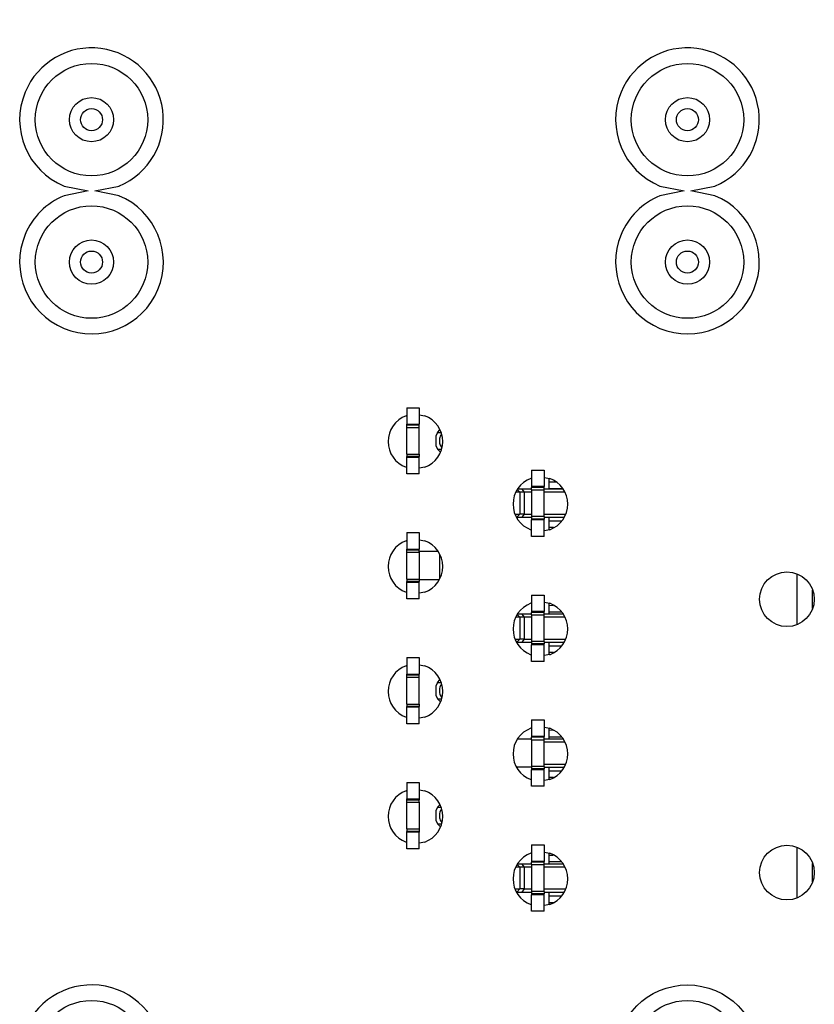
# Model space of a CAD drawing. Units: inches. Extents: x -11.5 to 12.2, y -9.3 to 10.7.
# Drawn here: x 10.9 to 11.4, y -5.1 to -4.4 of the extents above; entities that cross this region are included whole.
import ezdxf

# ---------------------------------------------------------------- set-up
doc = ezdxf.new("R2010")
doc.units = ezdxf.units.IN
doc.header["$MEASUREMENT"] = 0

# ---------------------------------------------------------------- blocks, each defined once
blk = doc.blocks.new('58922_2__142', base_point=(10.91546, -4.53713))
at = {"color": 7, "linetype": 'Continuous'}
for p, q in [((10.95939, -3.93713), (10.94386, -3.94022)), ((10.97907, -3.94022), (10.96354, -3.93713)), ((11.34106, -3.93713), (11.32553, -3.94022)), ((11.36074, -3.94022), (11.34521, -3.93713)), ((11.2543, -4.12122), (11.2543, -4.12813)), ((11.2543, -4.12776), (11.26295, -4.12776)), ((11.2343, -4.14667), (11.2343, -4.14613)), ((11.2543, -4.14613), (11.2543, -4.15407)), ((11.26222, -4.14862), (11.2543, -4.14862)), ((11.2543, -4.20122), (11.2543, -4.20813)), ((11.2543, -4.20662), (11.26219, -4.20662)), ((11.2343, -4.22667), (11.2343, -4.22613)), ((11.2543, -4.22613), (11.2543, -4.23407)), ((11.26222, -4.22862), (11.2543, -4.22862)), ((11.2543, -4.28122), (11.2543, -4.28813)), ((11.2543, -4.28662), (11.26219, -4.28662)), ((11.2343, -4.30667), (11.2343, -4.30613)), ((11.2543, -4.30613), (11.2543, -4.31407)), ((11.26222, -4.30862), (11.2543, -4.30862)), ((11.2543, -4.36122), (11.2543, -4.36813)), ((11.2543, -4.36662), (11.26219, -4.36662)), ((11.2343, -4.38667), (11.2343, -4.38613)), ((11.2543, -4.38613), (11.2543, -4.39407)), ((11.26222, -4.38862), (11.2543, -4.38862)), ((10.94386, -4.53404), (10.95939, -4.53713)), ((10.96354, -4.53713), (10.97907, -4.53404)), ((11.32553, -4.53404), (11.34106, -4.53713)), ((11.34521, -4.53713), (11.36074, -4.53404))]:
    blk.add_line(p, q, dxfattribs=at)
at = {"color": 3, "linetype": 'Continuous'}
for p, q in [((11.25897, -4.12372), (11.2543, -4.12361)), ((11.25728, -4.1527), (11.2543, -4.15277)), ((11.4131, -4.18235), (11.4131, -4.21487)), ((11.42309, -4.1922), (11.42309, -4.20503)), ((11.2543, -4.20247), (11.2572, -4.20254)), ((11.25728, -4.2327), (11.2543, -4.23277)), ((11.2572, -4.28254), (11.2543, -4.28247)), ((11.25728, -4.3127), (11.2543, -4.31277)), ((11.2543, -4.36247), (11.2572, -4.36254)), ((11.4131, -4.35735), (11.4131, -4.38987)), ((11.42309, -4.3672), (11.42309, -4.38003)), ((11.2543, -4.39277), (11.25728, -4.3927))]:
    blk.add_line(p, q, dxfattribs=at)
for centre, radius in [((10.96146, -3.98272), 0.036), ((11.34314, -3.98272), 0.036), ((10.96146, -3.98272), 0.01414), ((11.34314, -3.98272), 0.01414), ((10.96146, -3.98272), 0.00707), ((11.34314, -3.98272), 0.00707), ((10.96146, -4.49154), 0.036), ((11.34314, -4.49154), 0.036), ((10.96146, -4.49154), 0.01414), ((11.34314, -4.49154), 0.01414), ((10.96146, -4.49154), 0.00707), ((11.34314, -4.49154), 0.00707)]:
    blk.add_circle(centre, radius, dxfattribs=at)
at = {"color": 7, "linetype": 'Continuous'}
for centre, start, end in [((10.96146, -3.98272), 157.50003, 67.49998), ((10.96146, -3.98272), 112.50011, 157.50006), ((11.34314, -3.98272), 157.50002, 67.49999), ((11.34314, -3.98272), 112.50012, 157.50005), ((10.96146, -4.49154), -67.49995, 157.49995), ((11.34314, -4.49154), -67.49997, 157.49997), ((10.96146, -4.49154), 157.49995, -112.50007), ((11.34314, -4.49154), 157.49997, -112.50009)]:
    blk.add_arc(centre, 0.046, start, end, dxfattribs=at)
blk = doc.blocks.new('58922__143', base_point=(10.91546, -5.13754))
at = {"color": 7, "linetype": 'Continuous'}
for p, q in [((10.95939, -4.53713), (10.94386, -4.54022)), ((10.97907, -4.54022), (10.96354, -4.53713)), ((11.34106, -4.53713), (11.32553, -4.54022)), ((11.36074, -4.54022), (11.34521, -4.53713)), ((11.2543, -4.7211), (11.2543, -4.72813)), ((11.2543, -4.72776), (11.26312, -4.72776)), ((11.2343, -4.74704), (11.2343, -4.74613)), ((11.2543, -4.74613), (11.2543, -4.7542)), ((11.2622, -4.74862), (11.2543, -4.74862)), ((11.2543, -4.8011), (11.2543, -4.80813)), ((11.2543, -4.80662), (11.26216, -4.80662)), ((11.2343, -4.82704), (11.2343, -4.82613)), ((11.2543, -4.82613), (11.2543, -4.8342)), ((11.2622, -4.82862), (11.2543, -4.82862)), ((11.2543, -4.8811), (11.2543, -4.88813)), ((11.2543, -4.88662), (11.26216, -4.88662)), ((11.2343, -4.90704), (11.2343, -4.90613)), ((11.2543, -4.90613), (11.2543, -4.9142)), ((11.2622, -4.90862), (11.2543, -4.90862)), ((11.2543, -4.9611), (11.2543, -4.96813)), ((11.2543, -4.96662), (11.26216, -4.96662)), ((11.2343, -4.98704), (11.2343, -4.98613)), ((11.2543, -4.98613), (11.2543, -4.9942)), ((11.2622, -4.98862), (11.2543, -4.98862)), ((10.91897, -5.07394), (10.91752, -5.08123)), ((10.91615, -5.09497), (10.91897, -5.10915))]:
    blk.add_line(p, q, dxfattribs=at)
at = {"color": 3, "linetype": 'Continuous'}
for p, q in [((11.25928, -4.72373), (11.2543, -4.72361)), ((11.25731, -4.7527), (11.2543, -4.75277)), ((11.4131, -4.78228), (11.4131, -4.81465)), ((11.42309, -4.79278), (11.42309, -4.80462)), ((11.2543, -4.80247), (11.25722, -4.80254)), ((11.25731, -4.8327), (11.2543, -4.83277)), ((11.25722, -4.88254), (11.2543, -4.88247)), ((11.25731, -4.9127), (11.2543, -4.91277)), ((11.4131, -4.95728), (11.4131, -4.98965)), ((11.2543, -4.96247), (11.25722, -4.96254)), ((11.42309, -4.96778), (11.42309, -4.97962)), ((11.2543, -4.99277), (11.25731, -4.9927))]:
    blk.add_line(p, q, dxfattribs=at)
for centre, radius in [((10.96146, -4.58272), 0.036), ((11.34314, -4.58272), 0.036), ((10.96146, -4.58272), 0.01414), ((11.34314, -4.58272), 0.01414), ((10.96146, -4.58272), 0.00707), ((11.34314, -4.58272), 0.00707), ((10.96146, -5.09154), 0.036), ((11.34314, -5.09154), 0.036), ((10.96146, -5.09154), 0.01414), ((11.34314, -5.09154), 0.01414), ((10.96146, -5.09154), 0.00707), ((11.34314, -5.09154), 0.00707)]:
    blk.add_circle(centre, radius, dxfattribs=at)
at = {"color": 7, "linetype": 'Continuous'}
blk.add_circle((11.34314, -5.09154), 0.046, dxfattribs=at)
for centre, start, end in [((10.96146, -4.58272), 157.50002, 67.49999), ((10.96146, -4.58272), 112.50011, 157.50006), ((11.34314, -4.58272), 157.50001, 67.5), ((11.34314, -4.58272), 112.50012, 157.50005), ((10.96146, -5.09154), -157.49995, 157.49995)]:
    blk.add_arc(centre, 0.046, start, end, dxfattribs=at)
blk = doc.blocks.new('BODY__144', base_point=(10.91546, -5.13754))
for name, p in [('58922_2__142', (10.91546, -4.53713)), ('58922__143', (10.91546, -5.13754))]:
    blk.add_blockref(name, p)
blk = doc.blocks.new('PWB_CAT5e__206', base_point=(10.4933, -5.43709))
at = {"color": 7, "linetype": 'Continuous'}
for p, q in [((11.16293, -4.6812), (11.16332, -4.68113)), ((11.17132, -4.68057), (11.1749, -4.6812)), ((11.16332, -4.71416), (11.16293, -4.71409)), ((11.1749, -4.71409), (11.17132, -4.71472)), ((11.24293, -4.7212), (11.24332, -4.72113)), ((11.25132, -4.72057), (11.2549, -4.7212)), ((11.24332, -4.75416), (11.24293, -4.75409)), ((11.2549, -4.75409), (11.25132, -4.75472)), ((11.16293, -4.7612), (11.16332, -4.76113)), ((11.17132, -4.76057), (11.1749, -4.7612)), ((11.16332, -4.79416), (11.16293, -4.79409)), ((11.1749, -4.79409), (11.17132, -4.79472)), ((11.24293, -4.8012), (11.24332, -4.80113)), ((11.25132, -4.80057), (11.2549, -4.8012)), ((11.24332, -4.83416), (11.24293, -4.83409)), ((11.2549, -4.83409), (11.25132, -4.83472)), ((11.16293, -4.8412), (11.16332, -4.84113)), ((11.17132, -4.84057), (11.1749, -4.8412)), ((11.16332, -4.87416), (11.16293, -4.87409)), ((11.1749, -4.87409), (11.17132, -4.87472)), ((11.24293, -4.8812), (11.24332, -4.88113)), ((11.25132, -4.88057), (11.2549, -4.8812)), ((11.24332, -4.91416), (11.24293, -4.91409)), ((11.2549, -4.91409), (11.25132, -4.91472)), ((11.16293, -4.9212), (11.16332, -4.92113)), ((11.17132, -4.92057), (11.1749, -4.9212)), ((11.16332, -4.95416), (11.16293, -4.95409)), ((11.1749, -4.95409), (11.17132, -4.95472)), ((11.24293, -4.9612), (11.24332, -4.96113)), ((11.25132, -4.96057), (11.2549, -4.9612)), ((11.24332, -4.99416), (11.24293, -4.99409)), ((11.2549, -4.99409), (11.25132, -4.99472))]:
    blk.add_line(p, q, dxfattribs=at)
for centre in [(11.40687, -4.79861), (11.40687, -4.97361)]:
    blk.add_circle(centre, 0.0175, dxfattribs=at)
for centre, start, end in [((11.16891, -4.69765), 109.99982, -109.99982), ((11.16891, -4.69765), -70.00009, 70.00009), ((11.24891, -4.73765), 110.0001, -110.0001), ((11.24891, -4.73765), -69.99991, 69.99991), ((11.16891, -4.77765), 109.99991, -109.99991), ((11.16891, -4.77765), -70, 70), ((11.24891, -4.81765), 110.0001, -110.0001), ((11.24891, -4.81765), -69.99991, 69.99991), ((11.16891, -4.85765), 109.99982, -109.99982), ((11.16891, -4.85765), -70.00009, 70.00009), ((11.24891, -4.89765), 110.00019, -110.00019), ((11.24891, -4.89765), -69.99982, 69.99982), ((11.16891, -4.93765), 109.99982, -109.99982), ((11.16891, -4.93765), -70.00009, 70.00009), ((11.24891, -4.97765), 110.0001, -110.0001), ((11.24891, -4.97765), -69.99991, 69.99991)]:
    blk.add_arc(centre, 0.0175, start, end, dxfattribs=at)
blk = doc.blocks.new('tine3_1_2__262', base_point=(11.16332, -4.87833))
at = {"color": 7, "linetype": 'Continuous'}
for p, q in [((11.23578, -4.81013), (11.23331, -4.81013)), ((11.237, -4.80813), (11.2344, -4.80813)), ((11.23854, -4.81013), (11.23578, -4.81013)), ((11.24332, -4.80813), (11.237, -4.80813)), ((11.24332, -4.81013), (11.23854, -4.81013)), ((11.26343, -4.80813), (11.25132, -4.80813)), ((11.26452, -4.81013), (11.25132, -4.81013)), ((11.23294, -4.82413), (11.23578, -4.82413)), ((11.23366, -4.82613), (11.2339, -4.82613)), ((11.2339, -4.82613), (11.237, -4.82613)), ((11.23854, -4.82413), (11.23578, -4.82413)), ((11.237, -4.82613), (11.24332, -4.82613)), ((11.23854, -4.82413), (11.24332, -4.82413)), ((11.25132, -4.82413), (11.26489, -4.82413)), ((11.25132, -4.82613), (11.26417, -4.82613)), ((11.16332, -4.83594), (11.16332, -4.84648)), ((11.16332, -4.83594), (11.17132, -4.83594)), ((11.17132, -4.83594), (11.17132, -4.84648)), ((11.16332, -4.84648), (11.17132, -4.84648)), ((11.16332, -4.84703), (11.16332, -4.84648)), ((11.16332, -4.84703), (11.17132, -4.84703)), ((11.16332, -4.84855), (11.16332, -4.84703)), ((11.17132, -4.84703), (11.17132, -4.84648)), ((11.17132, -4.84855), (11.17132, -4.84703)), ((11.16332, -4.86571), (11.16332, -4.84855)), ((11.16332, -4.84855), (11.17132, -4.84855)), ((11.17132, -4.86571), (11.17132, -4.84855)), ((11.16332, -4.86571), (11.17132, -4.86571)), ((11.16332, -4.86571), (11.16332, -4.86724)), ((11.17132, -4.86571), (11.17132, -4.86724)), ((11.17132, -4.86724), (11.16332, -4.86724)), ((11.16332, -4.86779), (11.16332, -4.86724)), ((11.17132, -4.86779), (11.16332, -4.86779)), ((11.16332, -4.87833), (11.16332, -4.86779)), ((11.17132, -4.86779), (11.17132, -4.86724)), ((11.17132, -4.87833), (11.17132, -4.86779)), ((11.17132, -4.87833), (11.16332, -4.87833))]:
    blk.add_line(p, q, dxfattribs=at)
at = {"color": 3, "linetype": 'Continuous'}
for p, q in [((11.23578, -4.81013), (11.23417, -4.80841)), ((11.23578, -4.81013), (11.23578, -4.82413)), ((11.237, -4.80813), (11.23854, -4.81013)), ((11.23854, -4.81013), (11.23854, -4.82413)), ((11.2339, -4.82613), (11.23578, -4.82413)), ((11.23854, -4.82413), (11.237, -4.82613))]:
    blk.add_line(p, q, dxfattribs=at)
blk = doc.blocks.new('tine2__263', base_point=(11.16332, -4.98613))
at = {"color": 7, "linetype": 'Continuous'}
for p, q in [((11.16332, -4.91594), (11.16332, -4.92648)), ((11.16332, -4.91594), (11.17132, -4.91594)), ((11.17132, -4.91594), (11.17132, -4.92648)), ((11.16332, -4.92648), (11.17132, -4.92648)), ((11.16332, -4.92703), (11.16332, -4.92648)), ((11.16332, -4.92703), (11.17132, -4.92703)), ((11.16332, -4.92855), (11.16332, -4.92703)), ((11.16332, -4.94571), (11.16332, -4.92855)), ((11.16332, -4.92855), (11.17132, -4.92855)), ((11.17132, -4.92648), (11.17132, -4.92703)), ((11.17132, -4.92855), (11.17132, -4.92703)), ((11.17132, -4.92855), (11.17132, -4.94571)), ((11.16332, -4.94571), (11.17132, -4.94571)), ((11.16332, -4.94571), (11.16332, -4.94724)), ((11.17132, -4.94724), (11.16332, -4.94724)), ((11.16332, -4.94779), (11.16332, -4.94724)), ((11.16332, -4.95833), (11.16332, -4.94779)), ((11.17132, -4.94779), (11.16332, -4.94779)), ((11.17132, -4.94571), (11.17132, -4.94724)), ((11.17132, -4.94724), (11.17132, -4.94779)), ((11.17132, -4.95833), (11.17132, -4.94779)), ((11.17132, -4.95833), (11.16332, -4.95833)), ((11.23578, -4.97013), (11.23331, -4.97013)), ((11.237, -4.96813), (11.2344, -4.96813)), ((11.23854, -4.97013), (11.23578, -4.97013)), ((11.24332, -4.96813), (11.237, -4.96813)), ((11.24332, -4.97013), (11.23854, -4.97013)), ((11.26343, -4.96813), (11.25132, -4.96813)), ((11.26452, -4.97013), (11.25132, -4.97013)), ((11.23294, -4.98413), (11.23578, -4.98413)), ((11.23366, -4.98613), (11.2339, -4.98613)), ((11.2339, -4.98613), (11.237, -4.98613)), ((11.23854, -4.98413), (11.23578, -4.98413)), ((11.237, -4.98613), (11.24332, -4.98613)), ((11.23854, -4.98413), (11.24332, -4.98413)), ((11.25132, -4.98413), (11.26489, -4.98413)), ((11.25132, -4.98613), (11.26417, -4.98613))]:
    blk.add_line(p, q, dxfattribs=at)
at = {"color": 3, "linetype": 'Continuous'}
for p, q in [((11.23578, -4.97013), (11.23417, -4.96841)), ((11.23578, -4.97013), (11.23578, -4.98413)), ((11.237, -4.96813), (11.23854, -4.97013)), ((11.23854, -4.97013), (11.23854, -4.98413)), ((11.2339, -4.98613), (11.23578, -4.98413)), ((11.23854, -4.98413), (11.237, -4.98613))]:
    blk.add_line(p, q, dxfattribs=at)
blk = doc.blocks.new('tine4__264', base_point=(11.16332, -4.79833))
at = {"color": 7, "linetype": 'Continuous'}
for p, q in [((11.16332, -4.75594), (11.16332, -4.76648)), ((11.16332, -4.75594), (11.17132, -4.75594)), ((11.17132, -4.75594), (11.17132, -4.76648)), ((11.16332, -4.76703), (11.16332, -4.76648)), ((11.16332, -4.76648), (11.17132, -4.76648)), ((11.16332, -4.76855), (11.16332, -4.76703)), ((11.16332, -4.76703), (11.17132, -4.76703)), ((11.16332, -4.78571), (11.16332, -4.76855)), ((11.16332, -4.76855), (11.17132, -4.76855)), ((11.17132, -4.76703), (11.17132, -4.76648)), ((11.17132, -4.76855), (11.17132, -4.76703)), ((11.18119, -4.76813), (11.17132, -4.76813)), ((11.17132, -4.76855), (11.17132, -4.78571)), ((11.18343, -4.76813), (11.18119, -4.76813)), ((11.16332, -4.78571), (11.17132, -4.78571)), ((11.16332, -4.78571), (11.16332, -4.78724)), ((11.17132, -4.78724), (11.16332, -4.78724)), ((11.16332, -4.78779), (11.16332, -4.78724)), ((11.17132, -4.78779), (11.16332, -4.78779)), ((11.16332, -4.79833), (11.16332, -4.78779)), ((11.17132, -4.78571), (11.17132, -4.78724)), ((11.18119, -4.78613), (11.17132, -4.78613)), ((11.17132, -4.78779), (11.17132, -4.78724)), ((11.17132, -4.79833), (11.17132, -4.78779)), ((11.18417, -4.78613), (11.18119, -4.78613)), ((11.17132, -4.79833), (11.16332, -4.79833))]:
    blk.add_line(p, q, dxfattribs=at)
at = {"color": 3, "linetype": 'Continuous'}
blk.add_line((11.18454, -4.78511), (11.18454, -4.77019), dxfattribs=at)
blk = doc.blocks.new('tine8__265', base_point=(11.16332, -4.74613))
at = {"color": 7, "linetype": 'Continuous'}
for p, q in [((11.16332, -4.67594), (11.16332, -4.68648)), ((11.16332, -4.67594), (11.17132, -4.67594)), ((11.17132, -4.67594), (11.17132, -4.68648)), ((11.16332, -4.68648), (11.17132, -4.68648)), ((11.16332, -4.68703), (11.16332, -4.68648)), ((11.16332, -4.68703), (11.17132, -4.68703)), ((11.16332, -4.68855), (11.16332, -4.68703)), ((11.16332, -4.70571), (11.16332, -4.68855)), ((11.16332, -4.68855), (11.17132, -4.68855)), ((11.17132, -4.68703), (11.17132, -4.68648)), ((11.17132, -4.68855), (11.17132, -4.68703)), ((11.17132, -4.70571), (11.17132, -4.68855)), ((11.16332, -4.70571), (11.17132, -4.70571)), ((11.16332, -4.70571), (11.16332, -4.70724)), ((11.17132, -4.70724), (11.16332, -4.70724)), ((11.16332, -4.70779), (11.16332, -4.70724)), ((11.16332, -4.71833), (11.16332, -4.70779)), ((11.17132, -4.70779), (11.16332, -4.70779)), ((11.17132, -4.70571), (11.17132, -4.70724)), ((11.17132, -4.70779), (11.17132, -4.70724)), ((11.17132, -4.71833), (11.17132, -4.70779)), ((11.17132, -4.71833), (11.16332, -4.71833)), ((11.237, -4.72813), (11.2344, -4.72813)), ((11.24332, -4.72813), (11.237, -4.72813)), ((11.26343, -4.72813), (11.25132, -4.72813)), ((11.23578, -4.73013), (11.23331, -4.73013)), ((11.23854, -4.73013), (11.23578, -4.73013)), ((11.24332, -4.73013), (11.23854, -4.73013)), ((11.26452, -4.73013), (11.25132, -4.73013)), ((11.23294, -4.74413), (11.23578, -4.74413)), ((11.23366, -4.74613), (11.2339, -4.74613)), ((11.2339, -4.74613), (11.237, -4.74613)), ((11.23854, -4.74413), (11.23578, -4.74413)), ((11.237, -4.74613), (11.24332, -4.74613)), ((11.23854, -4.74413), (11.24332, -4.74413)), ((11.25132, -4.74413), (11.26489, -4.74413)), ((11.25132, -4.74613), (11.26417, -4.74613))]:
    blk.add_line(p, q, dxfattribs=at)
at = {"color": 3, "linetype": 'Continuous'}
for p, q in [((11.237, -4.72813), (11.23854, -4.73013)), ((11.23578, -4.73013), (11.23417, -4.72841)), ((11.23578, -4.73013), (11.23578, -4.74413)), ((11.23854, -4.73013), (11.23854, -4.74413)), ((11.2339, -4.74613), (11.23578, -4.74413)), ((11.23854, -4.74413), (11.237, -4.74613))]:
    blk.add_line(p, q, dxfattribs=at)
blk = doc.blocks.new('58923__266', base_point=(11.16332, -4.98613))
for name, p in [('tine8__265', (11.16332, -4.74613)), ('tine4__264', (11.16332, -4.79833)), ('tine3_1_2__262', (11.16332, -4.87833)), ('tine2__263', (11.16332, -4.98613))]:
    blk.add_blockref(name, p)
blk = doc.blocks.new('tine4__267', base_point=(11.18199, -4.86419))
at = {"color": 7, "linetype": 'Continuous'}
for p, q in [((11.24332, -4.7959), (11.24332, -4.80648)), ((11.24332, -4.7959), (11.25132, -4.7959)), ((11.25132, -4.7959), (11.25132, -4.80648)), ((11.25132, -4.80648), (11.24332, -4.80648)), ((11.24332, -4.80648), (11.24332, -4.80702)), ((11.25132, -4.80702), (11.24332, -4.80702)), ((11.24332, -4.80855), (11.24332, -4.80702)), ((11.24332, -4.80855), (11.24332, -4.82571)), ((11.24332, -4.80855), (11.25132, -4.80855)), ((11.25132, -4.80702), (11.25132, -4.80648)), ((11.25132, -4.80855), (11.25132, -4.80702)), ((11.25132, -4.82571), (11.25132, -4.80855)), ((11.25132, -4.82571), (11.24332, -4.82571)), ((11.24332, -4.82571), (11.24332, -4.82724)), ((11.25132, -4.82724), (11.24332, -4.82724)), ((11.24332, -4.82724), (11.24332, -4.82778)), ((11.24332, -4.83836), (11.24332, -4.82778)), ((11.25132, -4.82778), (11.24332, -4.82778)), ((11.25132, -4.82571), (11.25132, -4.82724)), ((11.25132, -4.82778), (11.25132, -4.82724)), ((11.25132, -4.83836), (11.25132, -4.82778)), ((11.25132, -4.83836), (11.24332, -4.83836)), ((11.18295, -4.85183), (11.18199, -4.85417)), ((11.18199, -4.85417), (11.18199, -4.86009)), ((11.18295, -4.85183), (11.18455, -4.85022)), ((11.18295, -4.85183), (11.183, -4.85183)), ((11.18199, -4.86009), (11.18295, -4.86243)), ((11.18295, -4.86243), (11.183, -4.86243)), ((11.18295, -4.86243), (11.18465, -4.86413)), ((11.18465, -4.86413), (11.1847, -4.86413)), ((11.18465, -4.86413), (11.18487, -4.86419))]:
    blk.add_line(p, q, dxfattribs=at)
at = {"color": 3, "linetype": 'Continuous'}
for p, q in [((11.183, -4.85183), (11.18514, -4.85183)), ((11.18557, -4.85301), (11.18479, -4.85426)), ((11.18479, -4.86), (11.18581, -4.86163)), ((11.183, -4.86243), (11.18551, -4.86243)), ((11.1847, -4.86413), (11.18489, -4.86413))]:
    blk.add_line(p, q, dxfattribs=at)
blk.add_open_spline([(11.18479, -4.85426), (11.18452, -4.85522), (11.18398, -4.85713), (11.18452, -4.85904), (11.18479, -4.86)], degree=3, knots=[0, 0, 0, 0, 0.002919846, 0.005839692, 0.005839692, 0.005839692, 0.005839692], dxfattribs=at)
blk = doc.blocks.new('tine3_1_2__268', base_point=(11.23366, -4.91836))
at = {"color": 7, "linetype": 'Continuous'}
for p, q in [((11.24332, -4.8759), (11.24332, -4.88648)), ((11.24332, -4.8759), (11.25132, -4.8759)), ((11.25132, -4.8759), (11.25132, -4.88648)), ((11.23863, -4.88813), (11.2344, -4.88813)), ((11.24332, -4.88813), (11.23863, -4.88813)), ((11.25132, -4.88648), (11.24332, -4.88648)), ((11.24332, -4.88648), (11.24332, -4.88702)), ((11.25132, -4.88702), (11.24332, -4.88702)), ((11.24332, -4.88855), (11.24332, -4.88702)), ((11.24332, -4.88855), (11.24332, -4.90571)), ((11.24332, -4.88855), (11.25132, -4.88855)), ((11.25132, -4.88702), (11.25132, -4.88648)), ((11.25132, -4.88855), (11.25132, -4.88702)), ((11.26343, -4.88813), (11.25132, -4.88813)), ((11.25132, -4.90571), (11.25132, -4.88855)), ((11.26452, -4.89013), (11.25132, -4.89013)), ((11.25132, -4.90413), (11.26489, -4.90413)), ((11.23863, -4.90613), (11.23366, -4.90613)), ((11.24332, -4.90613), (11.23863, -4.90613)), ((11.25132, -4.90571), (11.24332, -4.90571)), ((11.24332, -4.90571), (11.24332, -4.90724)), ((11.25132, -4.90724), (11.24332, -4.90724)), ((11.24332, -4.90724), (11.24332, -4.90778)), ((11.25132, -4.90778), (11.24332, -4.90778)), ((11.24332, -4.91836), (11.24332, -4.90778)), ((11.25132, -4.90571), (11.25132, -4.90724)), ((11.25132, -4.90613), (11.26417, -4.90613)), ((11.25132, -4.90778), (11.25132, -4.90724)), ((11.25132, -4.91836), (11.25132, -4.90778)), ((11.25132, -4.91836), (11.24332, -4.91836))]:
    blk.add_line(p, q, dxfattribs=at)
blk = doc.blocks.new('tine2__269', base_point=(11.18199, -4.99836))
at = {"color": 7, "linetype": 'Continuous'}
for p, q in [((11.18295, -4.93183), (11.18199, -4.93417)), ((11.18199, -4.93417), (11.18199, -4.94009)), ((11.18295, -4.93183), (11.18455, -4.93022)), ((11.18295, -4.93183), (11.183, -4.93183)), ((11.18199, -4.94009), (11.18295, -4.94243)), ((11.18295, -4.94243), (11.183, -4.94243)), ((11.18295, -4.94243), (11.18465, -4.94413)), ((11.18465, -4.94413), (11.1847, -4.94413)), ((11.18465, -4.94413), (11.18487, -4.94419)), ((11.24332, -4.9559), (11.24332, -4.96648)), ((11.24332, -4.9559), (11.25132, -4.9559)), ((11.25132, -4.9559), (11.25132, -4.96648)), ((11.25132, -4.96648), (11.24332, -4.96648)), ((11.24332, -4.96648), (11.24332, -4.96702)), ((11.25132, -4.96702), (11.24332, -4.96702)), ((11.24332, -4.96855), (11.24332, -4.96702)), ((11.25132, -4.96702), (11.25132, -4.96648)), ((11.25132, -4.96855), (11.25132, -4.96702)), ((11.24332, -4.96855), (11.24332, -4.98571)), ((11.24332, -4.96855), (11.25132, -4.96855)), ((11.25132, -4.98571), (11.25132, -4.96855)), ((11.25132, -4.98571), (11.24332, -4.98571)), ((11.24332, -4.98571), (11.24332, -4.98724)), ((11.25132, -4.98571), (11.25132, -4.98724)), ((11.25132, -4.98724), (11.24332, -4.98724)), ((11.24332, -4.98724), (11.24332, -4.98778)), ((11.25132, -4.98778), (11.24332, -4.98778)), ((11.24332, -4.99836), (11.24332, -4.98778)), ((11.25132, -4.98778), (11.25132, -4.98724)), ((11.25132, -4.99836), (11.25132, -4.98778)), ((11.25132, -4.99836), (11.24332, -4.99836))]:
    blk.add_line(p, q, dxfattribs=at)
at = {"color": 3, "linetype": 'Continuous'}
for p, q in [((11.183, -4.93183), (11.18514, -4.93183)), ((11.18557, -4.93301), (11.18479, -4.93426)), ((11.183, -4.94243), (11.18551, -4.94243)), ((11.18479, -4.94), (11.18581, -4.94163)), ((11.1847, -4.94413), (11.18489, -4.94413))]:
    blk.add_line(p, q, dxfattribs=at)
blk.add_open_spline([(11.18479, -4.93426), (11.18452, -4.93522), (11.18398, -4.93713), (11.18452, -4.93904), (11.18479, -4.94)], degree=3, knots=[0, 0, 0, 0, 0.002919846, 0.005839692, 0.005839692, 0.005839692, 0.005839692], dxfattribs=at)
blk = doc.blocks.new('tine8__270', base_point=(11.18199, -4.75836))
at = {"color": 7, "linetype": 'Continuous'}
for p, q in [((11.18295, -4.69183), (11.18455, -4.69022)), ((11.18295, -4.69183), (11.18199, -4.69417)), ((11.18199, -4.69417), (11.18199, -4.70009)), ((11.18295, -4.69183), (11.183, -4.69183)), ((11.18199, -4.70009), (11.18295, -4.70243)), ((11.18295, -4.70243), (11.183, -4.70243)), ((11.18295, -4.70243), (11.18465, -4.70413)), ((11.18465, -4.70413), (11.1847, -4.70413)), ((11.18465, -4.70413), (11.18487, -4.70419)), ((11.24332, -4.7159), (11.24332, -4.72648)), ((11.24332, -4.7159), (11.25132, -4.7159)), ((11.25132, -4.7159), (11.25132, -4.72648)), ((11.25132, -4.72648), (11.24332, -4.72648)), ((11.24332, -4.72648), (11.24332, -4.72702)), ((11.25132, -4.72702), (11.24332, -4.72702)), ((11.24332, -4.72855), (11.24332, -4.72702)), ((11.25132, -4.72702), (11.25132, -4.72648)), ((11.25132, -4.72855), (11.25132, -4.72702)), ((11.24332, -4.72855), (11.24332, -4.74571)), ((11.24332, -4.72855), (11.25132, -4.72855)), ((11.25132, -4.74571), (11.25132, -4.72855)), ((11.24332, -4.74571), (11.24332, -4.74724)), ((11.25132, -4.74571), (11.24332, -4.74571)), ((11.24332, -4.74724), (11.24332, -4.74778)), ((11.25132, -4.74724), (11.24332, -4.74724)), ((11.25132, -4.74571), (11.25132, -4.74724)), ((11.25132, -4.74778), (11.25132, -4.74724)), ((11.24332, -4.75836), (11.24332, -4.74778)), ((11.25132, -4.74778), (11.24332, -4.74778)), ((11.25132, -4.75836), (11.25132, -4.74778)), ((11.25132, -4.75836), (11.24332, -4.75836))]:
    blk.add_line(p, q, dxfattribs=at)
at = {"color": 3, "linetype": 'Continuous'}
for p, q in [((11.183, -4.69183), (11.18514, -4.69183)), ((11.18557, -4.69301), (11.18479, -4.69426)), ((11.183, -4.70243), (11.18551, -4.70243)), ((11.18479, -4.7), (11.18581, -4.70163)), ((11.1847, -4.70413), (11.18489, -4.70413))]:
    blk.add_line(p, q, dxfattribs=at)
blk.add_open_spline([(11.18479, -4.69426), (11.18452, -4.69522), (11.18398, -4.69713), (11.18452, -4.69904), (11.18479, -4.7)], degree=3, knots=[0, 0, 0, 0, 0.002919846, 0.005839692, 0.005839692, 0.005839692, 0.005839692], dxfattribs=at)
blk = doc.blocks.new('58924__271', base_point=(11.18199, -4.99836))
for name, p in [('tine8__270', (11.18199, -4.75836)), ('tine4__267', (11.18199, -4.86419)), ('tine3_1_2__268', (11.23366, -4.91836)), ('tine2__269', (11.18199, -4.99836))]:
    blk.add_blockref(name, p)
blk = doc.blocks.new('TINES_1__272', base_point=(11.16332, -4.99836))
for name, p in [('58923__266', (11.16332, -4.98613)), ('58924__271', (11.18199, -4.99836))]:
    blk.add_blockref(name, p)
blk = doc.blocks.new('TINE__273', base_point=(11.16332, -4.99836))
blk.add_blockref('TINES_1__272', (11.16332, -4.99836))
blk = doc.blocks.new('PWA_assy_4__274', base_point=(10.4933, -5.43709))
for name, p in [('PWB_CAT5e__206', (10.4933, -5.43709)), ('BODY__144', (10.91546, -5.13754)), ('TINE__273', (11.16332, -4.99836))]:
    blk.add_blockref(name, p)
blk = doc.blocks.new('476TM-524__276', base_point=(5.6282, -7.09637))
blk.add_blockref('PWA_assy_4__274', (10.4933, -5.43709))
blk = doc.blocks.new('BACK2', base_point=(8.89581, -3.33708))
blk.add_blockref('476TM-524__276', (5.6282, -7.09637))

msp = doc.modelspace()

# ---------------------------------------------------------------- block references
msp.add_blockref('BACK2', (8.89581, -3.33708))

doc.saveas('drawing.dxf')
